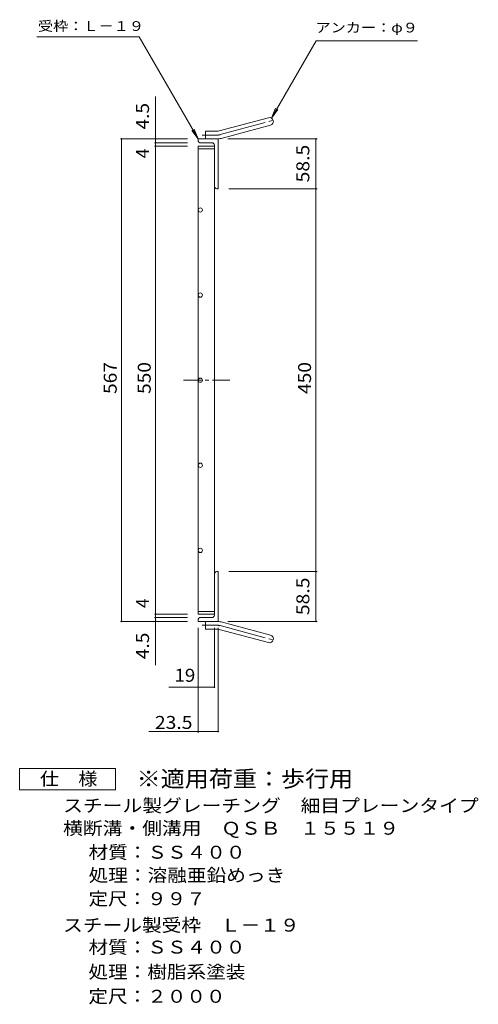
# Model space of a CAD drawing. Units: millimetres. Extents: x -905 to 889, y -689 to 680.
# Drawn here: x 349 to 889, y -569 to 587 of the extents above; entities that cross this region are included whole.
import ezdxf

# ---------------------------------------------------------------- set-up
doc = ezdxf.new("R2010")
doc.units = ezdxf.units.MM
doc.header["$LTSCALE"] = 5
doc.linetypes.add('JWW_CENTER1', pattern=[6.773333, 4.233333, -0.846667, 0.846667, -0.846667])
doc.linetypes.add('JWW_CENTER2', pattern=[13.546667, 11.006667, -0.846667, 0.846667, -0.846667])
for name, color, linetype in [('A-1_ピット', 7, 'Continuous'), ('A-2_蓋', 7, 'Continuous'), ('A-4_寸法', 7, 'Continuous'), ('A-5_仕様文', 7, 'Continuous'), ('F-4ﾚｲﾔ', 7, 'Continuous'), ('F-5ﾚｲﾔ', 7, 'Continuous')]:
    doc.layers.add(name, color=color, linetype=linetype)
doc.styles.add('ＭＳ ゴシック', font='txt', dxfattribs={"height": 1})

msp = doc.modelspace()

# ---------------------------------------------------------------- linework, layer by layer
at = {"layer": 'A-1_ピット', "color": 2, "linetype": 'Continuous', "lineweight": 9}
for p, q in [((583.8, 456.7), (642, 472.3)), ((586.2, 448), (644.3, 463.6)), ((567.7, 447.4), (567.7, 456.4)), ((581.5, 456.4), (567.7, 456.4)), ((582.7, 447.4), (559.2, 447.4)), ((559.2, 447.4), (559.2, 444.9)), ((561.2, 442.9), (575.2, 442.9)), ((578.2, 391.9), (578.2, 439.9)), ((582.7, 447.4), (582.7, 388.9)), ((581.2, 388.9), (582.7, 388.9)), ((578.2, -64.1), (578.2, -112.1)), ((581.2, -61.1), (582.7, -61.1)), ((582.7, -119.6), (582.7, -61.1)), ((561.2, -115.1), (575.2, -115.1)), ((559.2, -119.6), (559.2, -117.1)), ((582.7, -119.6), (559.2, -119.6)), ((567.7, -119.6), (567.7, -128.6)), ((586.2, -120.2), (644.3, -135.8)), ((581.5, -128.6), (567.7, -128.6)), ((583.8, -128.9), (642, -144.5))]:
    msp.add_line(p, q, dxfattribs=at)
at = {"layer": 'A-1_ピット', "color": 2, "linetype": 'JWW_CENTER2', "lineweight": 9}
for p, q in [((585, 452.4), (650.2, 469.9)), ((581.5, 451.9), (563.9, 451.9)), ((581.5, -124.1), (563.9, -124.1)), ((585, -124.5), (650.2, -142))]:
    msp.add_line(p, q, dxfattribs=at)
at = {"layer": 'A-1_ピット', "color": 2, "linetype": 'Continuous', "lineweight": 9}
for centre, radius, start, end in [((643.2, 468), 4.5, 285.0001, 104.9999), ((581.5, 465.4), 9, 270, 285), ((561.2, 444.9), 2, 180, 270), ((575.2, 439.9), 3, 0, 90), ((581.5, 465.4), 18, 270, 285), ((581.2, 391.9), 3, 180, 270), ((581.2, -64.1), 3, 90, 180), ((561.2, -117.1), 2, 90, 180), ((575.2, -112.1), 3, 270, 0), ((581.5, -137.6), 18, 75, 90), ((581.5, -137.6), 9, 75, 90), ((643.2, -140.1), 4.5, 255.0001, 74.9999)]:
    msp.add_arc(centre, radius, start, end, dxfattribs=at)
at = {"layer": 'A-1_ピット', "color": 2, "linetype": 'JWW_CENTER2', "lineweight": 9}
for centre, start, end in [((581.5, 465.4), 270, 285), ((581.5, -137.6), 75, 90)]:
    msp.add_arc(centre, 13.5, start, end, dxfattribs=at)
at = {"layer": 'A-2_蓋', "color": 3, "linetype": 'Continuous', "lineweight": 9}
for p, q in [((559.2, 438.9), (578.2, 438.9)), ((559.2, -111.1), (559.2, 438.9)), ((559.2, 435.9), (578.2, 435.9)), ((578.2, 438.9), (578.2, -111.1)), ((559.2, -108.1), (578.2, -108.1)), ((559.2, -111.1), (578.2, -111.1))]:
    msp.add_line(p, q, dxfattribs=at)
at = {"layer": 'A-2_蓋', "color": 3, "linetype": 'JWW_CENTER1', "lineweight": 9}
msp.add_line((542.1, 163.9), (596.3, 163.9), dxfattribs=at)
at = {"layer": 'A-2_蓋', "color": 3, "linetype": 'Continuous', "lineweight": 9}
for centre in [(561.7, 363.9), (561.7, 263.9), (561.7, 163.9), (561.7, 63.9), (561.7, -36.1)]:
    msp.add_circle(centre, 2.5, dxfattribs=at)
at = {"layer": 'A-4_寸法', "color": 7, "linetype": 'Continuous', "lineweight": 9}
for p, q in [((559.2, 447.4), (489.8, 567.5)), ((645.4, 471.9), (697.8, 562.6)), ((509.2, -170.8), (509.2, 497.3)), ((645.4, 471.9), (650.2, 483.4)), ((645.4, 471.9), (653, 481.8)), ((559.2, 447.4), (551.6, 457.3)), ((559.2, 447.4), (554.4, 459)), ((546.7, 447.4), (467.7, 447.4)), ((469.2, -119.6), (469.2, 447.4)), ((546.7, 442.9), (507.7, 442.9)), ((594, 447.4), (699.2, 447.4)), ((697.7, -119.6), (697.7, 447.4)), ((546.7, 438.9), (507.7, 438.9)), ((595.2, 388.9), (699.2, 388.9)), ((595.2, -61.1), (699.2, -61.1)), ((546.7, -111.1), (507.7, -111.1)), ((546.7, -115.1), (507.7, -115.1)), ((546.7, -119.6), (467.7, -119.6)), ((559.2, -127.2), (559.2, -250.4)), ((578.2, -127.2), (578.2, -196.9)), ((582.7, -127.2), (582.7, -248.9)), ((594, -119.6), (699.2, -119.6)), ((578.2, -196.9), (524.6, -196.9)), ((582.7, -248.9), (501.2, -248.9))]:
    msp.add_line(p, q, dxfattribs=at)
at = {"layer": 'A-4_寸法', "color": 7, "linetype": 'Continuous', "lineweight": 9, "const_width": 1}
for points in [[(469.7, 447.4, 0.414214), (469.2, 447.9, 0.414214), (468.7, 447.4, 0.414214), (469.2, 446.9, 0.414214)], [(509.7, 447.4, 0.414214), (509.2, 447.9, 0.414214), (508.7, 447.4, 0.414214), (509.2, 446.9, 0.414214)], [(509.7, 442.9, 0.414214), (509.2, 443.4, 0.414214), (508.7, 442.9, 0.414214), (509.2, 442.4, 0.414214)], [(509.7, 438.9, 0.414214), (509.2, 439.4, 0.414214), (508.7, 438.9, 0.414214), (509.2, 438.4, 0.414214)], [(698.2, 447.4, 0.414214), (697.7, 447.9, 0.414214), (697.2, 447.4, 0.414214), (697.7, 446.9, 0.414214)], [(698.2, 388.9, 0.414214), (697.7, 389.4, 0.414214), (697.2, 388.9, 0.414214), (697.7, 388.4, 0.414214)], [(698.2, -61.1, 0.414214), (697.7, -60.6, 0.414214), (697.2, -61.1, 0.414214), (697.7, -61.6, 0.414214)], [(509.7, -111.1, 0.414214), (509.2, -110.6, 0.414214), (508.7, -111.1, 0.414214), (509.2, -111.6, 0.414214)], [(509.7, -115.1, 0.414214), (509.2, -114.6, 0.414214), (508.7, -115.1, 0.414214), (509.2, -115.6, 0.414214)], [(469.7, -119.6, 0.414214), (469.2, -119.1, 0.414214), (468.7, -119.6, 0.414214), (469.2, -120.1, 0.414214)], [(509.7, -119.6, 0.414214), (509.2, -119.1, 0.414214), (508.7, -119.6, 0.414214), (509.2, -120.1, 0.414214)], [(698.2, -119.6, 0.414214), (697.7, -119.1, 0.414214), (697.2, -119.6, 0.414214), (697.7, -120.1, 0.414214)], [(559.7, -196.9, 0.414214), (559.2, -196.4, 0.414214), (558.7, -196.9, 0.414214), (559.2, -197.4, 0.414214)], [(578.7, -196.9, 0.414214), (578.2, -196.4, 0.414214), (577.7, -196.9, 0.414214), (578.2, -197.4, 0.414214)], [(559.7, -248.9, 0.414214), (559.2, -248.4, 0.414214), (558.7, -248.9, 0.414214), (559.2, -249.4, 0.414214)], [(583.2, -248.9, 0.414214), (582.7, -248.4, 0.414214), (582.2, -248.9, 0.414214), (582.7, -249.4, 0.414214)]]:
    msp.add_lwpolyline(points, format="xyb", close=True, dxfattribs=at)
at = {"layer": 'A-5_仕様文', "color": 7, "linetype": 'Continuous', "lineweight": 9}
for p, q in [((489.8, 567.5), (369.6, 567.5)), ((697.8, 562.6), (817.1, 562.6))]:
    msp.add_line(p, q, dxfattribs=at)
at = {"layer": 'F-4ﾚｲﾔ', "color": 2, "linetype": 'Continuous', "lineweight": 9}
for p, q in [((349.3, -317.5), (349.3, -292.5)), ((349.3, -292.5), (461.8, -292.5)), ((461.8, -292.5), (461.8, -317.5)), ((461.8, -317.5), (349.3, -317.5))]:
    msp.add_line(p, q, dxfattribs=at)

# ---------------------------------------------------------------- texts
at = {"layer": 'A-4_寸法', "color": 7, "linetype": 'Continuous', "lineweight": 9, "style": 'ＭＳ ゴシック', "width": 1.142857}
for s, p in [('受枠：Ｌ－１９', (370.8, 574.3)), ('アンカー：φ９', (697.1, 572.5))]:
    msp.add_text(s, height=11.43, dxfattribs=at).set_placement(p)
at = {"layer": 'A-4_寸法', "color": 2, "linetype": 'Continuous', "lineweight": 9, "style": 'ＭＳ ゴシック'}
for s, width, p in [('4.5', 1.083333, (501.4, 458.4)), ('58.5', 1.09375, (689.9, 396.3)), ('567', 1.083333, (463.4, 147.7)), ('550', 1.083333, (503.4, 147.7)), ('450', 1.083333, (691.9, 147.7)), ('58.5', 1.09375, (689.9, -112.2)), ('4.5', 1.083333, (501.4, -164))]:
    msp.add_text(s, height=15.24, rotation=90, dxfattribs=dict(at, width=width)).set_placement(p)
for p in [(501.4, 424.6), (501.4, -103.9)]:
    msp.add_text('4', height=15.2, rotation=90, dxfattribs=at).set_placement(p)
for s, width, p in [('19', 1.0625, (531.3, -190.5)), ('23.5', 1.09375, (508.3, -245.9))]:
    msp.add_text(s, height=15.24, dxfattribs=dict(at, width=width)).set_placement(p)
at = {"layer": 'F-4ﾚｲﾔ', "color": 2, "linetype": 'Continuous', "lineweight": 9, "style": 'ＭＳ ゴシック'}
for s, width, p in [('仕\u3000様', 1.083333, (373.1, -312.2)), ('スチール製グレーチング\u3000細目プレーンタイプ', 1.119048, (400.4, -343.6)), ('横断溝・側溝用\u3000ＱＳＢ\u3000１５５１９', 1.117647, (400.4, -370.2)), ('材質：ＳＳ４００', 1.109375, (430.3, -398.4)), ('処理：溶融亜鉛めっき', 1.1125, (430.3, -425.4)), ('定尺：９９７', 1.104167, (430.3, -453)), ('スチール製受枠\u3000Ｌ－１９', 1.114583, (400.4, -484.1)), ('処理：樹脂系塗装', 1.109375, (430.2, -539))]:
    msp.add_text(s, height=15.24, dxfattribs=dict(at, width=width)).set_placement(p)
at = {"layer": 'F-5ﾚｲﾔ', "color": 3, "linetype": 'Continuous', "lineweight": 9, "style": 'ＭＳ ゴシック', "width": 1.088889}
msp.add_text('※適用荷重：歩行用', height=19.05, dxfattribs=at).set_placement((486.8, -314))
at = {"layer": 'F-5ﾚｲﾔ', "color": 2, "linetype": 'Continuous', "lineweight": 9, "style": 'ＭＳ ゴシック'}
for s, width, p in [('材質：ＳＳ４００', 1.109375, (430.2, -509.9)), ('定尺：２０００', 1.107143, (430.2, -567.7))]:
    msp.add_text(s, height=15.24, dxfattribs=dict(at, width=width)).set_placement(p)

doc.saveas('drawing.dxf')
